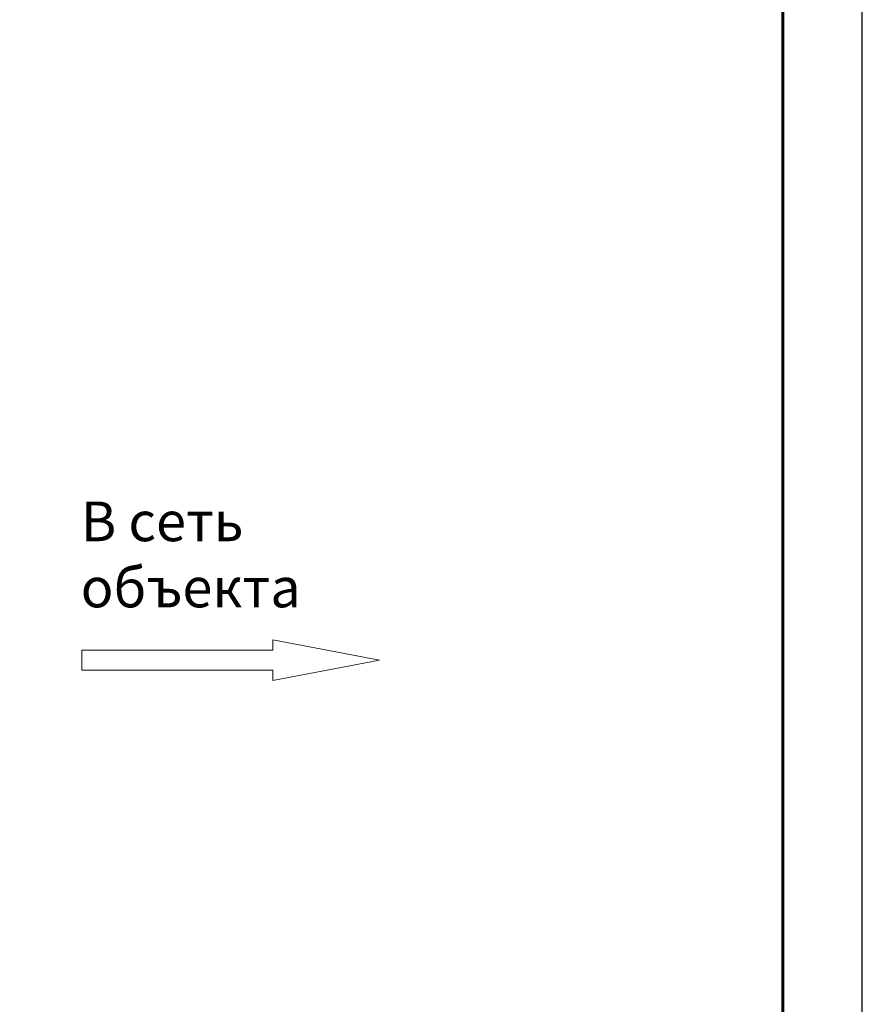
# Model space of a CAD drawing. Units: millimetres. Extents: x 33299 to 90288, y -36215 to -8127.
# Drawn here: x 62656 to 63187, y -26232 to -25612 of the extents above; entities that cross this region are included whole.
import ezdxf

# ---------------------------------------------------------------- set-up
doc = ezdxf.new("R2010")
doc.units = ezdxf.units.MM
doc.layers.get('0').update_dxf_attribs({"lineweight": 13})
doc.layers.add('_U+0421_U+043B_U+043E_U+0439 1', color=7, linetype='Continuous')
doc.styles.get("Standard").update_dxf_attribs({"font": 'isocpeur.ttf', "width": 0.85})

# ---------------------------------------------------------------- blocks, each defined once
blk = doc.blocks.new('а4')
at = {"linetype": 'Continuous', "lineweight": 25, "ltscale": 10}
blk.add_lwpolyline([(38483, -1972.79), (41453, -1972.79), (41453, 127.21), (38483, 127.21), (38483, -1972.79)], dxfattribs=at)
at = {"linetype": 'Continuous', "lineweight": 60, "ltscale": 10}
blk.add_lwpolyline([(38683, -1922.79), (41403, -1922.79), (41403, 77.21), (38683, 77.21), (38683, -1922.79)], dxfattribs=at)

msp = doc.modelspace()

# ---------------------------------------------------------------- linework, layer by layer
at = {"layer": '_U+0421_U+043B_U+043E_U+0439 1', "lineweight": 13}
for p, q in [((62882.87, -26015.14), (62815.62, -26002.27)), ((62815.62, -26002.27), (62815.62, -26008.81)), ((62815.62, -26008.81), (62695.28, -26008.81)), ((62695.28, -26008.81), (62695.28, -26021.46)), ((62815.62, -26028), (62882.87, -26015.14)), ((62695.28, -26021.46), (62815.62, -26021.46)), ((62815.62, -26021.46), (62815.62, -26028))]:
    msp.add_line(p, q, dxfattribs=at)

# ---------------------------------------------------------------- block references
at = {"lineweight": 13, "ltscale": 10}
msp.add_blockref('а4', (21734.1, -24879.67), dxfattribs=at)

# ---------------------------------------------------------------- texts
at = {"lineweight": 13, "insert": (62694.52, -25915.21), "char_height": 25, "attachment_point": 1}
msp.add_mtext_dynamic_manual_height_columns('В сеть объекта', width=158.6928, gutter_width=12.5, heights=[0], dxfattribs=at)

doc.saveas('drawing.dxf')
